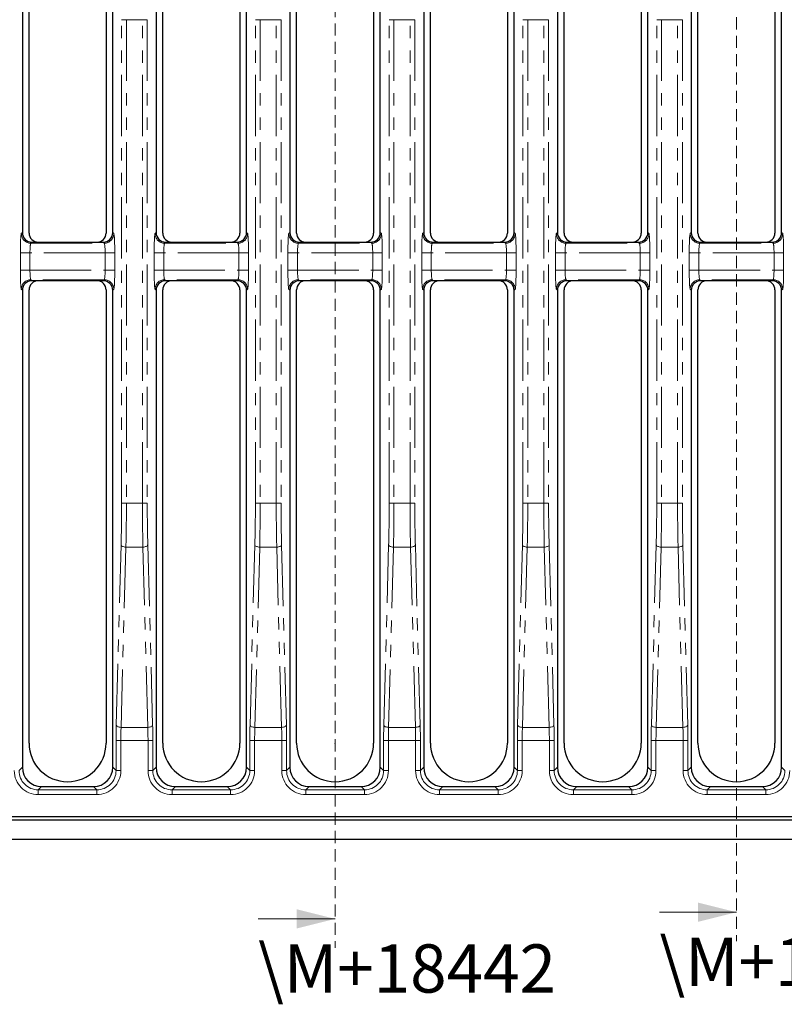
# Model space of a CAD drawing. Units: millimetres. Extents: x 0 to 1387, y -6 to 420.
# Drawn here: x 199 to 278, y 242 to 344 of the extents above; entities that cross this region are included whole.
import ezdxf

# ---------------------------------------------------------------- set-up
doc = ezdxf.new("R2010")
doc.units = ezdxf.units.MM
doc.header["$PDSIZE"] = -1
doc.linetypes.add('HIDDEN', pattern=[1.905, 1.27, -0.635])
doc.linetypes.add('PHANTOM', pattern=[12.7, 6.35, -1.27, 1.27, -1.27, 1.27, -1.27])
doc.layers.add('FORMAT', color=7, linetype='Continuous')
doc.styles.add('SLDTEXTSTYLE0', font='TXT', dxfattribs={"width": 0.75, "bigfont": 'bigfont'})
doc.styles.add('SLDTEXTSTYLE1', font='TXT', dxfattribs={"width": 0.75})
doc.dimstyles.new('SLDDIMSTYLE12', dxfattribs={"dimtxt": 3.5, "dimasz": 4, "dimexe": 0, "dimexo": 0.0625, "dimgap": 0.875, "dimtad": 2, "dimdec": 1, "dimlfac": 2, "dimrnd": 1e-09, "dimzin": 12, "dimdsep": 46, "dimtxsty": 'SLDTEXTSTYLE1', "dimsah": 1, "dimcen": 0.09, "dimadec": 0, "dimazin": 3, "dimtol": 1, "dimtp": 1, "dimtm": 1, "dimtfac": 1, "dimtdec": 0, "dimtofl": 0, "dimtmove": 0, "dimatfit": 3, "dimfxl": 0, "dimfrac": 2, "dimtolj": 1, "dimtzin": 12, "dimarcsym": 0})
doc.dimstyles.new('SLDDIMSTYLE13', dxfattribs={"dimtxt": 3.5, "dimasz": 4, "dimexe": 0, "dimexo": 0.0625, "dimgap": 0.875, "dimtad": 2, "dimdec": 6, "dimlfac": 2, "dimrnd": 1e-09, "dimzin": 12, "dimdsep": 46, "dimtxsty": 'SLDTEXTSTYLE1', "dimsah": 1, "dimcen": 0.09, "dimadec": 0, "dimazin": 3, "dimtol": 1, "dimtp": 0.5, "dimtm": 1.5, "dimtfac": 1, "dimtdec": 1, "dimtofl": 0, "dimtmove": 0, "dimatfit": 3, "dimfxl": 0, "dimfrac": 2, "dimtolj": 1, "dimarcsym": 0})

# ---------------------------------------------------------------- blocks, each defined once
blk = doc.blocks.new('_D_26')
at = {"layer": 'FORMAT'}
for p, q in [((106.31, 268.51), (106.31, 389.1)), ((272.93, 385.99), (272.93, 389.1)), ((106.31, 388.1), (272.93, 388.1))]:
    blk.add_line(p, q, dxfattribs=at)
for points in [[(106.31, 388.1), (110.31, 387.1), (110.31, 389.1)], [(272.93, 388.1), (268.93, 389.1), (268.93, 387.1)]]:
    blk.add_solid(points, dxfattribs=at)
at = {"layer": 'FORMAT', "char_height": 3.5, "attachment_point": 1, "style": 'SLDTEXTSTYLE1'}
for s, insert in [('333,2', (189.82, 392.61)), ('±1', (202.75, 392.61))]:
    blk.add_mtext(s, dxfattribs=dict(at, insert=insert))
blk = doc.blocks.new('_D_30')
at = {"layer": 'FORMAT'}
for p, q in [((269.41, 373.74), (51.15, 373.74)), ((52.15, 373.74), (52.15, 263.74)), ((101.54, 263.74), (51.15, 263.74))]:
    blk.add_line(p, q, dxfattribs=at)
for points in [[(52.15, 373.74), (51.15, 369.74), (53.15, 369.74)], [(52.15, 263.74), (53.15, 267.74), (51.15, 267.74)]]:
    blk.add_solid(points, dxfattribs=at)
at = {"layer": 'FORMAT', "attachment_point": 1, "rotation": 90, "style": 'SLDTEXTSTYLE1'}
for s, insert, char_height in [('0,5', (45.73, 318.79), 2.1), ('1,5', (49.06, 318.79), 2.1), ('+', (45.73, 317.1), 2.1), ('-', (49.06, 317.48), 2.1), ('220', (47.64, 308.56), 3.5)]:
    blk.add_mtext(s, dxfattribs=dict(at, insert=insert, char_height=char_height))

msp = doc.modelspace()

# ---------------------------------------------------------------- linework, layer by layer
at = {"color": 7, "linetype": 'HIDDEN', "lineweight": 0}
for p, q in [((231.27975626, 385.35824612), (231.27975626, 247.50243972)), ((272.93475626, 385.98567943), (272.93475626, 248.19672813))]:
    msp.add_line(p, q, dxfattribs=at)
at = {"color": 7, "linetype": 'Continuous', "lineweight": 30}
for p, q in [((198.81725652, 371.24198404), (198.81725652, 321.73787345)), ((208.20225558, 321.73787345), (208.20225558, 371.24198404)), ((212.70225538, 371.24198404), (212.70225538, 321.73787345)), ((222.0872563, 321.73787345), (222.0872563, 371.24198404)), ((226.58725797, 371.24198404), (226.58725797, 321.73787345)), ((235.97225515, 321.73787345), (235.97225515, 371.24198404)), ((240.47225682, 371.24198404), (240.47225682, 321.73787345)), ((249.85725774, 321.73787345), (249.85725774, 371.24198404)), ((254.35725568, 371.24198404), (254.35725568, 321.73787345)), ((263.74225287, 321.73787345), (263.74225287, 371.24198404)), ((199.50975633, 321.68924398), (199.50975633, 368.73924461)), ((207.50975577, 368.73924461), (207.50975577, 321.68924398)), ((213.39475705, 321.68924398), (213.39475705, 368.73924461)), ((221.39475463, 368.73924461), (221.39475463, 321.68924398)), ((227.2797559, 321.68924398), (227.2797559, 368.73924461)), ((235.27975722, 368.73924461), (235.27975722, 321.68924398)), ((241.16475476, 321.68924398), (241.16475476, 368.73924461)), ((249.16475607, 368.73924461), (249.16475607, 321.68924398)), ((255.04975735, 321.68924398), (255.04975735, 368.73924461)), ((263.04975866, 368.73924461), (263.04975866, 321.68924398)), ((268.24225454, 363.24198646), (268.24225454, 321.73787345)), ((277.62725918, 321.73787345), (277.62725918, 363.24198646)), ((268.9347562, 321.68924398), (268.9347562, 361.23924431)), ((276.93475751, 361.23924431), (276.93475751, 321.68924398)), ((199.81588578, 320.73924396), (200.46106043, 320.73924396)), ((200.46106043, 320.73924396), (206.55845261, 320.73924396)), ((206.55845261, 320.73924396), (207.20362632, 320.73924396)), ((213.7008865, 320.73924396), (214.34606022, 320.73924396)), ((214.34606022, 320.73924396), (220.44345333, 320.73924396)), ((220.44345333, 320.73924396), (221.08862518, 320.73924396)), ((227.58588536, 320.73924396), (228.23106094, 320.73924396)), ((228.23106094, 320.73924396), (234.32845218, 320.73924396)), ((234.32845218, 320.73924396), (234.97362776, 320.73924396)), ((241.47088422, 320.73924396), (242.11605979, 320.73924396)), ((242.11605979, 320.73924396), (248.21345104, 320.73924396)), ((248.21345104, 320.73924396), (248.85862662, 320.73924396)), ((255.3558868, 320.73924396), (256.00106238, 320.73924396)), ((256.00106238, 320.73924396), (262.09845362, 320.73924396)), ((262.09845362, 320.73924396), (262.7436292, 320.73924396)), ((269.24088566, 320.73924396), (269.88606124, 320.73924396)), ((269.88606124, 320.73924396), (275.98345248, 320.73924396)), ((275.98345248, 320.73924396), (276.62862806, 320.73924396)), ((199.50975633, 268.73924312), (199.50975633, 315.78924376)), ((200.46106043, 316.73924377), (199.81588578, 316.73924377)), ((206.55845261, 316.73924377), (200.46106043, 316.73924377)), ((207.20362632, 316.73924377), (206.55845261, 316.73924377)), ((207.50975577, 315.78924376), (207.50975577, 268.73924312)), ((213.39475705, 268.73924312), (213.39475705, 315.78924376)), ((214.34606022, 316.73924377), (213.7008865, 316.73924377)), ((220.44345333, 316.73924377), (214.34606022, 316.73924377)), ((221.08862518, 316.73924377), (220.44345333, 316.73924377)), ((221.39475463, 315.78924376), (221.39475463, 268.73924312)), ((227.2797559, 268.73924312), (227.2797559, 315.78924376)), ((228.23106094, 316.73924377), (227.58588536, 316.73924377)), ((234.32845218, 316.73924377), (228.23106094, 316.73924377)), ((234.97362776, 316.73924377), (234.32845218, 316.73924377)), ((235.27975722, 315.78924376), (235.27975722, 268.73924312)), ((241.16475476, 268.73924312), (241.16475476, 315.78924376)), ((242.11605979, 316.73924377), (241.47088422, 316.73924377)), ((248.21345104, 316.73924377), (242.11605979, 316.73924377)), ((248.85862662, 316.73924377), (248.21345104, 316.73924377)), ((249.16475607, 315.78924376), (249.16475607, 268.73924312)), ((255.04975735, 268.73924312), (255.04975735, 315.78924376)), ((256.00106238, 316.73924377), (255.3558868, 316.73924377)), ((262.09845362, 316.73924377), (256.00106238, 316.73924377)), ((262.7436292, 316.73924377), (262.09845362, 316.73924377)), ((263.04975866, 315.78924376), (263.04975866, 268.73924312)), ((268.9347562, 268.73924312), (268.9347562, 315.78924376)), ((269.88606124, 316.73924377), (269.24088566, 316.73924377)), ((275.98345248, 316.73924377), (269.88606124, 316.73924377)), ((276.62862806, 316.73924377), (275.98345248, 316.73924377)), ((276.93475751, 315.78924376), (276.93475751, 268.73924312)), ((198.81725652, 315.74061428), (198.81725652, 266.23650369)), ((208.20225558, 266.23650369), (208.20225558, 315.74061428)), ((212.70225538, 315.74061428), (212.70225538, 266.23650369)), ((222.0872563, 266.23650369), (222.0872563, 315.74061428)), ((226.58725797, 315.74061428), (226.58725797, 266.23650369)), ((235.97225515, 266.23650369), (235.97225515, 315.74061428)), ((240.47225682, 315.74061428), (240.47225682, 266.23650369)), ((249.85725774, 266.23650369), (249.85725774, 315.74061428)), ((254.35725568, 315.74061428), (254.35725568, 266.23650369)), ((263.74225287, 266.23650369), (263.74225287, 315.74061428)), ((268.24225454, 315.74061428), (268.24225454, 266.23650369)), ((277.62725918, 266.23650369), (277.62725918, 315.74061428)), ((200.81451504, 264.23924518), (206.20499706, 264.23924518)), ((214.69951576, 264.23924518), (220.08999778, 264.23924518)), ((228.58451648, 264.23924518), (233.97499664, 264.23924518)), ((242.46951534, 264.23924518), (247.8599955, 264.23924518)), ((256.35451792, 264.23924518), (261.74499808, 264.23924518)), ((270.23951678, 264.23924518), (275.62999694, 264.23924518)), ((313.50789933, 261.10609722), (109.84028099, 261.10609722)), ((313.87475847, 260.73924554), (111.75204782, 260.73924554)), ((314.37475948, 258.73924521), (110.81475733, 258.73924521))]:
    msp.add_line(p, q, dxfattribs=at)
at = {"color": 8, "linetype": 'PHANTOM', "lineweight": 0}
for p, q in [((209.12076315, 293.64885305), (209.12076315, 343.82963468)), ((209.62007871, 343.82963468), (209.12076315, 343.82963468)), ((209.62007871, 343.82963468), (209.62007871, 293.64885305)), ((209.62007871, 343.82963468), (211.28443411, 343.82963468)), ((211.28443411, 293.64885305), (211.28443411, 343.82963468)), ((211.78374781, 343.82963468), (211.28443411, 343.82963468)), ((211.78374781, 343.82963468), (211.78374781, 293.64885305)), ((223.00576387, 293.64885305), (223.00576387, 343.82963468)), ((223.50507943, 343.82963468), (223.00576387, 343.82963468)), ((223.50507943, 343.82963468), (223.50507943, 293.64885305)), ((223.50507943, 343.82963468), (225.16943483, 343.82963468)), ((225.16943483, 293.64885305), (225.16943483, 343.82963468)), ((225.66875039, 343.82963468), (225.16943483, 343.82963468)), ((225.66875039, 343.82963468), (225.66875039, 293.64885305)), ((236.89076273, 293.64885305), (236.89076273, 343.82963468)), ((237.39007829, 343.82963468), (236.89076273, 343.82963468)), ((237.39007829, 343.82963468), (237.39007829, 293.64885305)), ((237.39007829, 343.82963468), (239.05443369, 343.82963468)), ((239.05443369, 293.64885305), (239.05443369, 343.82963468)), ((239.55374925, 343.82963468), (239.05443369, 343.82963468)), ((239.55374925, 343.82963468), (239.55374925, 293.64885305)), ((250.77576531, 293.64885305), (250.77576531, 343.82963468)), ((251.27507715, 343.82963468), (250.77576531, 343.82963468)), ((251.27507715, 343.82963468), (251.27507715, 293.64885305)), ((251.27507715, 343.82963468), (252.93943255, 343.82963468)), ((252.93943255, 293.64885305), (252.93943255, 343.82963468)), ((253.43874811, 343.82963468), (252.93943255, 343.82963468)), ((253.43874811, 343.82963468), (253.43874811, 293.64885305)), ((264.66076045, 293.64885305), (264.66076045, 343.82963468)), ((265.16007601, 343.82963468), (264.66076045, 343.82963468)), ((265.16007601, 343.82963468), (265.16007601, 293.64885305)), ((265.16007601, 343.82963468), (266.8244314, 343.82963468)), ((266.8244314, 293.64885305), (266.8244314, 343.82963468)), ((266.8244314, 343.82963468), (267.32374696, 343.82963468)), ((267.32374696, 343.82963468), (267.32374696, 293.64885305)), ((198.70969808, 321.63031501), (198.81725652, 321.73787345)), ((208.20225558, 321.73787345), (208.30981402, 321.63031501)), ((212.5946988, 321.63031501), (212.70225538, 321.73787345)), ((222.0872563, 321.73787345), (222.19481288, 321.63031501)), ((226.47969766, 321.63031501), (226.58725797, 321.73787345)), ((235.97225515, 321.73787345), (236.07981546, 321.63031501)), ((240.36469652, 321.63031501), (240.47225682, 321.73787345)), ((249.85725774, 321.73787345), (249.96481432, 321.63031501)), ((254.2496991, 321.63031501), (254.35725568, 321.73787345)), ((263.74225287, 321.73787345), (263.8498169, 321.63031501)), ((268.13469796, 321.63031501), (268.24225454, 321.73787345)), ((277.62725918, 321.73787345), (277.73481576, 321.63031501)), ((199.81588578, 320.73924396), (199.70832734, 320.63168552)), ((199.70832734, 320.63168552), (207.31118476, 320.63168552)), ((207.31118476, 320.63168552), (207.20362632, 320.73924396)), ((213.7008865, 320.73924396), (213.59332806, 320.63168552)), ((213.59332806, 320.63168552), (221.19618548, 320.63168552)), ((221.19618548, 320.63168552), (221.08862518, 320.73924396)), ((227.58588536, 320.73924396), (227.47832878, 320.63168552)), ((227.47832878, 320.63168552), (235.08118434, 320.63168552)), ((235.08118434, 320.63168552), (234.97362776, 320.73924396)), ((241.47088422, 320.73924396), (241.36332764, 320.63168552)), ((241.36332764, 320.63168552), (248.96618692, 320.63168552)), ((248.96618692, 320.63168552), (248.85862662, 320.73924396)), ((255.3558868, 320.73924396), (255.24833022, 320.63168552)), ((255.24833022, 320.63168552), (262.85118578, 320.63168552)), ((262.85118578, 320.63168552), (262.7436292, 320.73924396)), ((269.24088566, 320.73924396), (269.13332908, 320.63168552)), ((269.13332908, 320.63168552), (276.73618464, 320.63168552)), ((276.73618464, 320.63168552), (276.62862806, 320.73924396)), ((198.61036787, 317.84543176), (198.61036787, 319.63305597)), ((198.61036787, 319.63305597), (199.60899713, 319.63305597)), ((199.60899713, 319.63305597), (199.60899713, 317.84543176)), ((207.4105159, 319.63305597), (199.60899713, 319.63305597)), ((207.4105159, 317.84543176), (207.4105159, 319.63305597)), ((207.4105159, 319.63305597), (208.40914516, 319.63305597)), ((208.40914516, 319.63305597), (208.40914516, 317.84543176)), ((212.49536766, 317.84543176), (212.49536766, 319.63305597)), ((212.49536766, 319.63305597), (213.49399692, 319.63305597)), ((213.49399692, 319.63305597), (213.49399692, 317.84543176)), ((221.29551662, 319.63305597), (213.49399692, 319.63305597)), ((221.29551662, 317.84543176), (221.29551662, 319.63305597)), ((221.29551662, 319.63305597), (222.29414402, 319.63305597)), ((222.29414402, 319.63305597), (222.29414402, 317.84543176)), ((226.38036652, 317.84543176), (226.38036652, 319.63305597)), ((226.38036652, 319.63305597), (227.37899764, 319.63305597)), ((227.37899764, 319.63305597), (227.37899764, 317.84543176)), ((235.18051548, 319.63305597), (227.37899764, 319.63305597)), ((235.18051548, 317.84543176), (235.18051548, 319.63305597)), ((235.18051548, 319.63305597), (236.17914288, 319.63305597)), ((236.17914288, 319.63305597), (236.17914288, 317.84543176)), ((240.2653691, 317.84543176), (240.2653691, 319.63305597)), ((240.2653691, 319.63305597), (241.2639965, 319.63305597)), ((241.2639965, 319.63305597), (241.2639965, 317.84543176)), ((249.06551434, 319.63305597), (241.2639965, 319.63305597)), ((249.06551434, 317.84543176), (249.06551434, 319.63305597)), ((249.06551434, 319.63305597), (250.06414546, 319.63305597)), ((250.06414546, 319.63305597), (250.06414546, 317.84543176)), ((254.15036796, 317.84543176), (254.15036796, 319.63305597)), ((254.15036796, 319.63305597), (255.14899908, 319.63305597)), ((255.14899908, 319.63305597), (255.14899908, 317.84543176)), ((262.95051692, 319.63305597), (255.14899908, 319.63305597)), ((262.95051692, 317.84543176), (262.95051692, 319.63305597)), ((262.95051692, 319.63305597), (263.94914804, 319.63305597)), ((263.94914804, 319.63305597), (263.94914804, 317.84543176)), ((268.03536682, 317.84543176), (268.03536682, 319.63305597)), ((268.03536682, 319.63305597), (269.03399794, 319.63305597)), ((269.03399794, 319.63305597), (269.03399794, 317.84543176)), ((276.83551578, 319.63305597), (269.03399794, 319.63305597)), ((276.83551578, 317.84543176), (276.83551578, 319.63305597)), ((276.83551578, 319.63305597), (277.8341469, 319.63305597)), ((277.8341469, 319.63305597), (277.8341469, 317.84543176)), ((198.61036787, 317.84543176), (199.60899713, 317.84543176)), ((199.60899713, 317.84543176), (207.4105159, 317.84543176)), ((207.4105159, 317.84543176), (208.40914516, 317.84543176)), ((212.49536766, 317.84543176), (213.49399692, 317.84543176)), ((213.49399692, 317.84543176), (221.29551662, 317.84543176)), ((221.29551662, 317.84543176), (222.29414402, 317.84543176)), ((226.38036652, 317.84543176), (227.37899764, 317.84543176)), ((227.37899764, 317.84543176), (235.18051548, 317.84543176)), ((235.18051548, 317.84543176), (236.17914288, 317.84543176)), ((240.2653691, 317.84543176), (241.2639965, 317.84543176)), ((241.2639965, 317.84543176), (249.06551434, 317.84543176)), ((249.06551434, 317.84543176), (250.06414546, 317.84543176)), ((254.15036796, 317.84543176), (255.14899908, 317.84543176)), ((255.14899908, 317.84543176), (262.95051692, 317.84543176)), ((262.95051692, 317.84543176), (263.94914804, 317.84543176)), ((268.03536682, 317.84543176), (269.03399794, 317.84543176)), ((269.03399794, 317.84543176), (276.83551578, 317.84543176)), ((276.83551578, 317.84543176), (277.8341469, 317.84543176)), ((207.31118476, 316.84680222), (199.70832734, 316.84680222)), ((199.70832734, 316.84680222), (199.81588578, 316.73924377)), ((207.20362632, 316.73924377), (207.31118476, 316.84680222)), ((221.19618548, 316.84680222), (213.59332806, 316.84680222)), ((213.59332806, 316.84680222), (213.7008865, 316.73924377)), ((221.08862518, 316.73924377), (221.19618548, 316.84680222)), ((235.08118434, 316.84680222), (227.47832878, 316.84680222)), ((227.47832878, 316.84680222), (227.58588536, 316.73924377)), ((234.97362776, 316.73924377), (235.08118434, 316.84680222)), ((248.96618692, 316.84680222), (241.36332764, 316.84680222)), ((241.36332764, 316.84680222), (241.47088422, 316.73924377)), ((248.85862662, 316.73924377), (248.96618692, 316.84680222)), ((262.85118578, 316.84680222), (255.24833022, 316.84680222)), ((255.24833022, 316.84680222), (255.3558868, 316.73924377)), ((262.7436292, 316.73924377), (262.85118578, 316.84680222)), ((276.73618464, 316.84680222), (269.13332908, 316.84680222)), ((269.13332908, 316.84680222), (269.24088566, 316.73924377)), ((276.62862806, 316.73924377), (276.73618464, 316.84680222)), ((198.81725652, 315.74061428), (198.70969808, 315.84817273)), ((208.30981402, 315.84817273), (208.20225558, 315.74061428)), ((212.70225538, 315.74061428), (212.5946988, 315.84817273)), ((222.19481288, 315.84817273), (222.0872563, 315.74061428)), ((226.58725797, 315.74061428), (226.47969766, 315.84817273)), ((236.07981546, 315.84817273), (235.97225515, 315.74061428)), ((240.47225682, 315.74061428), (240.36469652, 315.84817273)), ((249.96481432, 315.84817273), (249.85725774, 315.74061428)), ((254.35725568, 315.74061428), (254.2496991, 315.84817273)), ((263.8498169, 315.84817273), (263.74225287, 315.74061428)), ((268.24225454, 315.74061428), (268.13469796, 315.84817273)), ((277.73481576, 315.84817273), (277.62725918, 315.74061428)), ((209.62007871, 293.64885305), (209.12076315, 293.64885305)), ((209.62007871, 293.64885305), (211.28443411, 293.64885305)), ((211.78374781, 293.64885305), (211.28443411, 293.64885305)), ((223.50507943, 293.64885305), (223.00576387, 293.64885305)), ((223.50507943, 293.64885305), (225.16943483, 293.64885305)), ((225.66875039, 293.64885305), (225.16943483, 293.64885305)), ((237.39007829, 293.64885305), (236.89076273, 293.64885305)), ((237.39007829, 293.64885305), (239.05443369, 293.64885305)), ((239.55374925, 293.64885305), (239.05443369, 293.64885305)), ((251.27507715, 293.64885305), (250.77576531, 293.64885305)), ((251.27507715, 293.64885305), (252.93943255, 293.64885305)), ((253.43874811, 293.64885305), (252.93943255, 293.64885305)), ((265.16007601, 293.64885305), (264.66076045, 293.64885305)), ((265.16007601, 293.64885305), (266.8244314, 293.64885305)), ((266.8244314, 293.64885305), (267.32374696, 293.64885305)), ((208.56440967, 270.61052722), (209.06612059, 289.32183151)), ((211.83839036, 289.32183151), (212.34010315, 270.61052722)), ((222.44941039, 270.61052722), (222.95112131, 289.32183151)), ((225.72339295, 289.32183151), (226.22510387, 270.61052722)), ((236.33440925, 270.61052722), (236.83612017, 289.32183151)), ((239.60839181, 289.32183151), (240.11010273, 270.61052722)), ((250.21940811, 270.61052722), (250.72112276, 289.32183151)), ((253.49339066, 289.32183151), (253.99510531, 270.61052722)), ((264.10441069, 270.61052722), (264.60611789, 289.32183151)), ((267.37838952, 289.32183151), (267.88010417, 270.61052722)), ((209.56543615, 289.0940952), (209.06372523, 270.38278905)), ((209.56543615, 289.0940952), (211.33907667, 289.0940952)), ((211.84078759, 270.38278905), (211.33907667, 289.0940952)), ((223.45043687, 289.0940952), (222.94872595, 270.38278905)), ((223.45043687, 289.0940952), (225.22407739, 289.0940952)), ((225.72578831, 270.38278905), (225.22407739, 289.0940952)), ((237.33543573, 289.0940952), (236.83372481, 270.38278905)), ((237.33543573, 289.0940952), (239.10907625, 289.0940952)), ((239.61078717, 270.38278905), (239.10907625, 289.0940952)), ((251.22043459, 289.0940952), (250.71872367, 270.38278905)), ((251.22043459, 289.0940952), (252.9940751, 289.0940952)), ((253.49578975, 270.38278905), (252.9940751, 289.0940952)), ((265.10543345, 289.0940952), (264.60372625, 270.38278905)), ((265.10543345, 289.0940952), (266.87907396, 289.0940952)), ((267.38078861, 270.38278905), (266.87907396, 289.0940952)), ((209.06372523, 270.38278905), (211.84078759, 270.38278905)), ((222.94872595, 270.38278905), (225.72578831, 270.38278905)), ((236.83372481, 270.38278905), (239.61078717, 270.38278905)), ((250.71872367, 270.38278905), (253.49578975, 270.38278905)), ((264.60372625, 270.38278905), (267.38078861, 270.38278905)), ((208.5442782, 265.89448107), (208.5442782, 269.01636002)), ((209.04359376, 269.01636002), (208.5442782, 269.01636002)), ((209.04359376, 269.01636002), (211.86091906, 269.01636002)), ((209.04359376, 269.01636002), (209.04359376, 265.89448107)), ((212.36023462, 269.01636002), (211.86091906, 269.01636002)), ((211.86091906, 265.89448107), (211.86091906, 269.01636002)), ((212.36023462, 269.01636002), (212.36023462, 265.89448107)), ((222.42927892, 265.89448107), (222.42927892, 269.01636002)), ((222.92859448, 269.01636002), (222.42927892, 269.01636002)), ((222.92859448, 269.01636002), (225.74591978, 269.01636002)), ((222.92859448, 269.01636002), (222.92859448, 265.89448107)), ((226.24523534, 269.01636002), (225.74591978, 269.01636002)), ((225.74591978, 265.89448107), (225.74591978, 269.01636002)), ((226.24523534, 269.01636002), (226.24523534, 265.89448107)), ((236.31427778, 265.89448107), (236.31427778, 269.01636002)), ((236.81359334, 269.01636002), (236.31427778, 269.01636002)), ((236.81359334, 269.01636002), (239.63091864, 269.01636002)), ((236.81359334, 269.01636002), (236.81359334, 265.89448107)), ((240.1302342, 269.01636002), (239.63091864, 269.01636002)), ((239.63091864, 265.89448107), (239.63091864, 269.01636002)), ((240.1302342, 269.01636002), (240.1302342, 265.89448107)), ((250.19927664, 265.89448107), (250.19927664, 269.01636002)), ((250.6985922, 269.01636002), (250.19927664, 269.01636002)), ((250.6985922, 269.01636002), (253.51592122, 269.01636002)), ((250.6985922, 269.01636002), (250.6985922, 265.89448107)), ((254.01523678, 269.01636002), (253.51592122, 269.01636002)), ((253.51592122, 265.89448107), (253.51592122, 269.01636002)), ((254.01523678, 269.01636002), (254.01523678, 265.89448107)), ((264.08427922, 265.89448107), (264.08427922, 269.01636002)), ((264.58359478, 269.01636002), (264.08427922, 269.01636002)), ((264.58359478, 269.01636002), (267.40092008, 269.01636002)), ((264.58359478, 269.01636002), (264.58359478, 265.89448107)), ((267.40092008, 269.01636002), (267.90023564, 269.01636002)), ((267.40092008, 265.89448107), (267.40092008, 269.01636002)), ((267.90023564, 269.01636002), (267.90023564, 265.89448107)), ((198.4752339, 265.89448107), (198.81725652, 266.23650369)), ((208.20225558, 266.23650369), (208.5442782, 265.89448107)), ((209.04359376, 265.89448107), (208.5442782, 265.89448107)), ((212.36023462, 265.89448107), (211.86091906, 265.89448107)), ((212.36023462, 265.89448107), (212.70225538, 266.23650369)), ((222.0872563, 266.23650369), (222.42927892, 265.89448107)), ((222.92859448, 265.89448107), (222.42927892, 265.89448107)), ((226.24523534, 265.89448107), (225.74591978, 265.89448107)), ((226.24523534, 265.89448107), (226.58725797, 266.23650369)), ((235.97225515, 266.23650369), (236.31427778, 265.89448107)), ((236.81359334, 265.89448107), (236.31427778, 265.89448107)), ((240.1302342, 265.89448107), (239.63091864, 265.89448107)), ((240.1302342, 265.89448107), (240.47225682, 266.23650369)), ((249.85725774, 266.23650369), (250.19927664, 265.89448107)), ((250.6985922, 265.89448107), (250.19927664, 265.89448107)), ((254.01523678, 265.89448107), (253.51592122, 265.89448107)), ((254.01523678, 265.89448107), (254.35725568, 266.23650369)), ((263.74225287, 266.23650369), (264.08427922, 265.89448107)), ((264.58359478, 265.89448107), (264.08427922, 265.89448107)), ((267.40092008, 265.89448107), (267.90023564, 265.89448107)), ((267.90023564, 265.89448107), (268.24225454, 266.23650369)), ((277.62725918, 266.23650369), (277.96927808, 265.89448107)), ((200.81451504, 264.23924518), (200.47249334, 263.89722255)), ((200.47249334, 263.39790699), (200.47249334, 263.89722255)), ((200.47249334, 263.89722255), (206.54701969, 263.89722255)), ((206.54701969, 263.89722255), (206.20499706, 264.23924518)), ((206.54701969, 263.39790699), (206.54701969, 263.89722255)), ((214.69951576, 264.23924518), (214.35749313, 263.89722255)), ((214.35749313, 263.39790699), (214.35749313, 263.89722255)), ((214.35749313, 263.89722255), (220.43201855, 263.89722255)), ((220.43201855, 263.89722255), (220.08999778, 264.23924518)), ((220.43201855, 263.39790699), (220.43201855, 263.89722255)), ((228.58451648, 264.23924518), (228.24249385, 263.89722255)), ((228.24249385, 263.39790699), (228.24249385, 263.89722255)), ((228.24249385, 263.89722255), (234.31701927, 263.89722255)), ((234.31701927, 263.89722255), (233.97499664, 264.23924518)), ((234.31701927, 263.39790699), (234.31701927, 263.89722255)), ((242.46951534, 264.23924518), (242.12749271, 263.89722255)), ((242.12749271, 263.39790699), (242.12749271, 263.89722255)), ((242.12749271, 263.89722255), (248.20201813, 263.89722255)), ((248.20201813, 263.89722255), (247.8599955, 264.23924518)), ((248.20201813, 263.39790699), (248.20201813, 263.89722255)), ((256.35451792, 264.23924518), (256.01249157, 263.89722255)), ((256.01249157, 263.39790699), (256.01249157, 263.89722255)), ((256.01249157, 263.89722255), (262.08701698, 263.89722255)), ((262.08701698, 263.89722255), (261.74499808, 264.23924518)), ((262.08701698, 263.39790699), (262.08701698, 263.89722255)), ((270.23951678, 264.23924518), (269.89749043, 263.89722255)), ((269.89749043, 263.39790699), (269.89749043, 263.89722255)), ((269.89749043, 263.89722255), (275.97201584, 263.89722255)), ((275.97201584, 263.89722255), (275.62999694, 264.23924518)), ((275.97201584, 263.39790699), (275.97201584, 263.89722255)), ((206.54701969, 263.39790699), (200.47249334, 263.39790699)), ((220.43201855, 263.39790699), (214.35749313, 263.39790699)), ((234.31701927, 263.39790699), (228.24249385, 263.39790699)), ((248.20201813, 263.39790699), (242.12749271, 263.39790699)), ((262.08701698, 263.39790699), (256.01249157, 263.39790699)), ((275.97201584, 263.39790699), (269.89749043, 263.39790699))]:
    msp.add_line(p, q, dxfattribs=at)
at = {"color": 7, "linetype": 'Continuous', "lineweight": 0}
for p, q in [((223.27975626, 250.50243972), (231.27975626, 250.50243972)), ((264.93475626, 251.19672813), (272.93475626, 251.19672813))]:
    msp.add_line(p, q, dxfattribs=at)
at = {"color": 8, "linetype": 'PHANTOM', "lineweight": 0, "flags": 128}
for points in [[(209.56543615, 289.0940952), (209.47077653, 289.10022703), (209.3795423, 289.11437941), (209.29503596, 289.13603825), (209.22031595, 289.1644231), (209.15808497, 289.19850205), (209.11059497, 289.23704577), (209.07956703, 289.27865726), (209.06612059, 289.32183151)], [(211.83839036, 289.32183151), (211.82494579, 289.27865726), (211.79391785, 289.23704577), (211.74642785, 289.19850205), (211.68419687, 289.1644231), (211.60947686, 289.13603825), (211.52497052, 289.11437941), (211.43373629, 289.10022703), (211.33907667, 289.0940952)], [(223.45043687, 289.0940952), (223.35577725, 289.10022703), (223.26454116, 289.11437941), (223.18003668, 289.13603825), (223.1053148, 289.1644231), (223.04308383, 289.19850205), (222.99559383, 289.23704577), (222.96456589, 289.27865726), (222.95112131, 289.32183151)], [(225.72339295, 289.32183151), (225.70994465, 289.27865726), (225.67891671, 289.23704577), (225.63142671, 289.19850205), (225.56919573, 289.1644231), (225.49447758, 289.13603825), (225.40996937, 289.11437941), (225.31873701, 289.10022703), (225.22407739, 289.0940952)], [(237.33543573, 289.0940952), (237.24077611, 289.10022703), (237.14954375, 289.11437941), (237.06503554, 289.13603825), (236.99031739, 289.1644231), (236.92808269, 289.19850205), (236.88059641, 289.23704577), (236.84956474, 289.27865726), (236.83612017, 289.32183151)], [(239.60839181, 289.32183151), (239.59494723, 289.27865726), (239.56391556, 289.23704577), (239.51642929, 289.19850205), (239.45419831, 289.1644231), (239.37947644, 289.13603825), (239.29496823, 289.11437941), (239.20373587, 289.10022703), (239.10907625, 289.0940952)], [(251.22043459, 289.0940952), (251.12577496, 289.10022703), (251.0345426, 289.11437941), (250.95003812, 289.13603825), (250.87531625, 289.1644231), (250.81308527, 289.19850205), (250.76559527, 289.23704577), (250.73456733, 289.27865726), (250.72112276, 289.32183151)], [(253.49339066, 289.32183151), (253.47994237, 289.27865726), (253.44891815, 289.23704577), (253.40142815, 289.19850205), (253.33919345, 289.1644231), (253.26447903, 289.13603825), (253.17996709, 289.11437941), (253.08873473, 289.10022703), (252.9940751, 289.0940952)], [(265.10543345, 289.0940952), (265.01077382, 289.10022703), (264.91954146, 289.11437941), (264.83503698, 289.13603825), (264.7603151, 289.1644231), (264.69808785, 289.19850205), (264.65059785, 289.23704577), (264.61956619, 289.27865726), (264.60611789, 289.32183151)], [(266.87907396, 289.0940952), (266.97373359, 289.10022703), (267.0649734, 289.11437941), (267.14947788, 289.13603825), (267.22419976, 289.1644231), (267.286427, 289.19850205), (267.33391701, 289.23704577), (267.36494867, 289.27865726), (267.37838952, 289.32183151)], [(209.06372523, 270.38278905), (208.96906561, 270.38892088), (208.87783138, 270.40307325), (208.79332504, 270.42473209), (208.71860316, 270.45311508), (208.65637219, 270.48719776), (208.60888405, 270.52573961), (208.57785424, 270.56735111), (208.56440967, 270.61052722)], [(212.34010315, 270.61052722), (212.32665671, 270.56735111), (212.29562877, 270.52573961), (212.24813877, 270.48719776), (212.18590779, 270.45311508), (212.11118778, 270.42473209), (212.02668144, 270.40307325), (211.93544721, 270.38892088), (211.84078759, 270.38278905)], [(222.94872595, 270.38278905), (222.85406633, 270.38892088), (222.76283024, 270.40307325), (222.67832576, 270.42473209), (222.60360388, 270.45311508), (222.54137291, 270.48719776), (222.49388291, 270.52573961), (222.46285497, 270.56735111), (222.44941039, 270.61052722)], [(226.22510387, 270.61052722), (226.2116593, 270.56735111), (226.18062763, 270.52573961), (226.13314135, 270.48719776), (226.07090665, 270.45311508), (225.99618851, 270.42473209), (225.91168029, 270.40307325), (225.82044794, 270.38892088), (225.72578831, 270.38278905)], [(236.83372481, 270.38278905), (236.73906518, 270.38892088), (236.64783282, 270.40307325), (236.56332461, 270.42473209), (236.48860274, 270.45311508), (236.42637177, 270.48719776), (236.37888549, 270.52573961), (236.34785382, 270.56735111), (236.33440925, 270.61052722)], [(240.11010273, 270.61052722), (240.09665815, 270.56735111), (240.06563021, 270.52573961), (240.01814021, 270.48719776), (239.95590924, 270.45311508), (239.88118736, 270.42473209), (239.79668288, 270.40307325), (239.70544679, 270.38892088), (239.61078717, 270.38278905)], [(250.71872367, 270.38278905), (250.62406404, 270.38892088), (250.53283168, 270.40307325), (250.44832347, 270.42473209), (250.37360532, 270.45311508), (250.31137435, 270.48719776), (250.26388435, 270.52573961), (250.23285641, 270.56735111), (250.21940811, 270.61052722)], [(253.99510531, 270.61052722), (253.98165701, 270.56735111), (253.95062534, 270.52573961), (253.90314279, 270.48719776), (253.84090809, 270.45311508), (253.76618622, 270.42473209), (253.68168174, 270.40307325), (253.59044938, 270.38892088), (253.49578975, 270.38278905)], [(264.60372625, 270.38278905), (264.50906663, 270.38892088), (264.41783427, 270.40307325), (264.33332233, 270.42473209), (264.25860046, 270.45311508), (264.19637321, 270.48719776), (264.14888321, 270.52573961), (264.11785154, 270.56735111), (264.10441069, 270.61052722)], [(267.38078861, 270.38278905), (267.47544823, 270.38892088), (267.56668059, 270.40307325), (267.65118508, 270.42473209), (267.72590695, 270.45311508), (267.78814165, 270.48719776), (267.83563165, 270.52573961), (267.86665587, 270.56735111), (267.88010417, 270.61052722)]]:
    msp.add_lwpolyline(points, dxfattribs=at)
at = {"color": 8, "linetype": 'PHANTOM', "lineweight": 0}
for centre, radius, start, end in [((199.71153772, 321.63352516), 1.00184478, 180.1835896729, 269.8163969685), ((207.30797625, 321.63352329), 1.00184291, 270.183496518, 359.8165168405), ((213.59653657, 321.63352329), 1.00184291, 180.1834831595, 269.816503482), ((221.19297776, 321.63352063), 1.00184024, 270.183451604, 359.8166686228), ((227.48153809, 321.63352595), 1.00184557, 180.1836349422, 269.8164585674), ((235.07797503, 321.63352595), 1.00184557, 270.1835414326, 359.8163650578), ((241.36653908, 321.63352809), 1.00184772, 180.1837567556, 269.816336754), ((248.96297387, 321.63352596), 1.0018456, 270.1837558444, 359.8163643824), ((255.25153953, 321.63352595), 1.00184557, 180.1836349422, 269.8164585674), ((262.84797647, 321.63352595), 1.00184557, 270.1835414326, 359.8163650578), ((269.13653839, 321.63352595), 1.00184557, 180.1836349422, 269.8164585674), ((276.73297533, 321.63352595), 1.00184557, 270.1835414326, 359.8163650578), ((199.71153772, 315.84496258), 1.00184478, 90.1836030315, 179.8164103271), ((207.30797625, 315.84496445), 1.00184291, 0.1834831595, 89.816503482), ((213.59653657, 315.84496445), 1.00184291, 90.183496518, 179.8165168405), ((221.19297776, 315.84496711), 1.00184024, 0.1833313772, 89.816548396), ((227.48153809, 315.84496178), 1.00184557, 90.1835414326, 179.8163650578), ((235.07797503, 315.84496178), 1.00184557, 0.1836349422, 89.8164585674), ((241.36653908, 315.84495965), 1.00184772, 90.183663246, 179.8162432444), ((248.96297387, 315.84496177), 1.0018456, 0.1836356176, 89.8162441556), ((255.25153953, 315.84496178), 1.00184557, 90.1835414326, 179.8163650578), ((262.84797647, 315.84496178), 1.00184557, 0.1836349422, 89.8164585674), ((269.13653839, 315.84496178), 1.00184557, 90.1835414326, 179.8163650578), ((276.73297533, 315.84496178), 1.00184557, 0.1836349422, 89.8164585674)]:
    msp.add_arc(centre, radius, start, end, dxfattribs=at)
at = {"color": 7, "linetype": 'Continuous', "lineweight": 30}
for centre in [(203.50975626, 268.73924387), (217.39475626, 268.73924387), (231.27975626, 268.73924387), (245.16475626, 268.73924387), (259.04975626, 268.73924387), (272.93475626, 268.73924387)]:
    msp.add_arc(centre, 4, 180, 0, dxfattribs=at)
at = {"color": 8, "linetype": 'PHANTOM', "lineweight": 0}
for centre, major_axis, ratio, start_param, end_param in [((198.71518351, 319.63305596), (0, 2), 0.0524077793, 0.0523598776, 1.5707963268), ((208.30432901, 319.63305596), (0, 2), 0.0524077793, 4.7123889804, 6.2308254296), ((212.60018351, 319.63305596), (0, 2), 0.0524077793, 0.0523598776, 1.5707963268), ((222.18932901, 319.63305596), (0, 2), 0.0524077793, 4.7123889804, 6.2308254296), ((226.48518351, 319.63305596), (0, 2), 0.0524077793, 0.0523598776, 1.5707963268), ((236.07432901, 319.63305596), (0, 2), 0.0524077793, 4.7123889804, 6.2308254296), ((240.37018351, 319.63305596), (0, 2), 0.0524077793, 0.0523598776, 1.5707963268), ((249.95932901, 319.63305596), (0, 2), 0.0524077793, 4.7123889804, 6.2308254296), ((254.25518351, 319.63305596), (0, 2), 0.0524077793, 0.0523598776, 1.5707963268), ((263.84432901, 319.63305596), (0, 2), 0.0524077793, 4.7123889804, 6.2308254296), ((268.14018351, 319.63305596), (0, 2), 0.0524077793, 0.0523598776, 1.5707963268), ((277.72932901, 319.63305596), (0, 2), 0.0524077793, 4.7123889804, 6.2308254296), ((199.71381305, 319.63305596), (0, 1), 0.1048155586, 0.0523598776, 1.5707963268), ((207.30569947, 319.63305596), (0, 1), 0.1048155586, 4.7123889804, 6.2308254296), ((213.59881305, 319.63305596), (0, 1), 0.1048155586, 0.0523598776, 1.5707963268), ((221.19069947, 319.63305596), (0, 1), 0.1048155586, 4.7123889804, 6.2308254296), ((227.48381305, 319.63305596), (0, 1), 0.1048155586, 0.0523598776, 1.5707963268), ((235.07569947, 319.63305596), (0, 1), 0.1048155586, 4.7123889804, 6.2308254296), ((241.36881305, 319.63305596), (0, 1), 0.1048155586, 0.0523598776, 1.5707963268), ((248.96069947, 319.63305596), (0, 1), 0.1048155586, 4.7123889804, 6.2308254296), ((255.25381305, 319.63305596), (0, 1), 0.1048155586, 0.0523598776, 1.5707963268), ((262.84569947, 319.63305596), (0, 1), 0.1048155586, 4.7123889804, 6.2308254296), ((269.13881305, 319.63305596), (0, 1), 0.1048155586, 0.0523598776, 1.5707963268), ((276.73069947, 319.63305596), (0, 1), 0.1048155586, 4.7123889804, 6.2308254296), ((198.71518351, 317.84543177), (0, 2), 0.0524077793, 1.5707963268, 3.089232776), ((199.71381305, 317.84543177), (0, 1), 0.1048155586, 1.5707963268, 3.089232776), ((207.30569947, 317.84543177), (0, 1), 0.1048155586, 3.1939525311, 4.7123889804), ((208.30432901, 317.84543177), (0, 2), 0.0524077793, 3.1939525311, 4.7123889804), ((212.60018351, 317.84543177), (0, 2), 0.0524077793, 1.5707963268, 3.089232776), ((213.59881305, 317.84543177), (0, 1), 0.1048155586, 1.5707963268, 3.089232776), ((221.19069947, 317.84543177), (0, 1), 0.1048155586, 3.1939525311, 4.7123889804), ((222.18932901, 317.84543177), (0, 2), 0.0524077793, 3.1939525311, 4.7123889804), ((226.48518351, 317.84543177), (0, 2), 0.0524077793, 1.5707963268, 3.089232776), ((227.48381305, 317.84543177), (0, 1), 0.1048155586, 1.5707963268, 3.089232776), ((235.07569947, 317.84543177), (0, 1), 0.1048155586, 3.1939525311, 4.7123889804), ((236.07432901, 317.84543177), (0, 2), 0.0524077793, 3.1939525311, 4.7123889804), ((240.37018351, 317.84543177), (0, 2), 0.0524077793, 1.5707963268, 3.089232776), ((241.36881305, 317.84543177), (0, 1), 0.1048155586, 1.5707963268, 3.089232776), ((248.96069947, 317.84543177), (0, 1), 0.1048155586, 3.1939525311, 4.7123889804), ((249.95932901, 317.84543177), (0, 2), 0.0524077793, 3.1939525311, 4.7123889804), ((254.25518351, 317.84543177), (0, 2), 0.0524077793, 1.5707963268, 3.089232776), ((255.25381305, 317.84543177), (0, 1), 0.1048155586, 1.5707963268, 3.089232776), ((262.84569947, 317.84543177), (0, 1), 0.1048155586, 3.1939525311, 4.7123889804), ((263.84432901, 317.84543177), (0, 2), 0.0524077793, 3.1939525311, 4.7123889804), ((268.14018351, 317.84543177), (0, 2), 0.0524077793, 1.5707963268, 3.089232776), ((269.13881305, 317.84543177), (0, 1), 0.1048155586, 1.5707963268, 3.089232776), ((276.73069947, 317.84543177), (0, 1), 0.1048155586, 3.1939525311, 4.7123889804), ((277.72932901, 317.84543177), (0, 2), 0.0524077793, 3.1939525312, 4.7123889804), ((208.6228899, 293.64885237), (0, 9.5), 0.0524077793, 4.2394823767, 4.7123889804), ((209.12220467, 293.64885237), (0, 10), 0.0497873903, 4.2394823767, 4.7123889804), ((211.78230785, 293.64885237), (0, 10), 0.0497873903, 1.5707963268, 2.0437029305), ((212.28162262, 293.64885237), (0, 9.5), 0.0524077793, 1.5707963268, 2.0437029305), ((222.5078899, 293.64885237), (0, 9.5), 0.0524077793, 4.2394823767, 4.7123889804), ((223.00720467, 293.64885237), (0, 10), 0.0497873903, 4.2394823767, 4.7123889804), ((225.66730785, 293.64885237), (0, 10), 0.0497873903, 1.5707963268, 2.0437029305), ((226.16662262, 293.64885237), (0, 9.5), 0.0524077793, 1.5707963268, 2.0437029305), ((236.3928899, 293.64885237), (0, 9.5), 0.0524077793, 4.2394823767, 4.7123889804), ((236.89220467, 293.64885237), (0, 10), 0.0497873903, 4.2394823767, 4.7123889804), ((239.55230785, 293.64885237), (0, 10), 0.0497873903, 1.5707963268, 2.0437029305), ((240.05162262, 293.64885237), (0, 9.5), 0.0524077793, 1.5707963268, 2.0437029305), ((250.2778899, 293.64885237), (0, 9.5), 0.0524077793, 4.2394823767, 4.7123889804), ((250.77720467, 293.64885237), (0, 10), 0.0497873903, 4.2394823767, 4.7123889804), ((253.43730785, 293.64885237), (0, 10), 0.0497873903, 1.5707963268, 2.0437029305), ((253.93662262, 293.64885237), (0, 9.5), 0.0524077793, 1.5707963268, 2.0437029305), ((264.1628899, 293.64885237), (0, 9.5), 0.0524077793, 4.2394823767, 4.7123889804), ((264.66220467, 293.64885237), (0, 10), 0.0497873903, 4.2394823767, 4.7123889804), ((267.32230785, 293.64885237), (0, 10), 0.0497873903, 1.5707963268, 2.0437029305), ((267.82162262, 293.64885237), (0, 9.5), 0.0524077793, 1.5707963268, 2.0437029305), ((208.72770546, 269.01636132), (0, 3.5), 0.0524077793, 1.0978897231, 1.5707963268), ((209.22702023, 269.01636132), (0, 3), 0.0611424092, 1.0978897231, 1.5707963268), ((211.67749229, 269.01636132), (0, 3), 0.0611424092, 4.7123889804, 5.185295584), ((212.17680706, 269.01636132), (0, 3.5), 0.0524077793, 4.7123889804, 5.185295584), ((222.61270546, 269.01636132), (0, 3.5), 0.0524077793, 1.0978897231, 1.5707963268), ((223.11202023, 269.01636132), (0, 3), 0.0611424092, 1.0978897231, 1.5707963268), ((225.56249229, 269.01636132), (0, 3), 0.0611424092, 4.7123889804, 5.185295584), ((226.06180706, 269.01636132), (0, 3.5), 0.0524077793, 4.7123889804, 5.185295584), ((236.49770546, 269.01636132), (0, 3.5), 0.0524077793, 1.0978897231, 1.5707963268), ((236.99702023, 269.01636132), (0, 3), 0.0611424092, 1.0978897231, 1.5707963268), ((239.44749229, 269.01636132), (0, 3), 0.0611424092, 4.7123889804, 5.185295584), ((239.94680706, 269.01636132), (0, 3.5), 0.0524077793, 4.7123889804, 5.185295584), ((250.38270546, 269.01636132), (0, 3.5), 0.0524077793, 1.0978897231, 1.5707963268), ((250.88202023, 269.01636132), (0, 3), 0.0611424092, 1.0978897231, 1.5707963268), ((253.33249229, 269.01636132), (0, 3), 0.0611424092, 4.7123889804, 5.185295584), ((253.83180706, 269.01636132), (0, 3.5), 0.0524077793, 4.7123889804, 5.185295584), ((264.26770546, 269.01636132), (0, 3.5), 0.0524077793, 1.0978897231, 1.5707963268), ((264.76702023, 269.01636132), (0, 3), 0.0611424092, 1.0978897231, 1.5707963268), ((267.21749229, 269.01636132), (0, 3), 0.0611424092, 4.7123889804, 5.185295584), ((267.71680706, 269.01636132), (0, 3.5), 0.0524077793, 4.7123889804, 5.185295584), ((200.47935039, 265.90133799), (-1.77261561, -1.77261561), 0.9972646886, 5.4991566717, 7.0672139427), ((200.47935039, 265.90133799), (1.4200293, 1.4200293), 0.995904497, 2.3575640181, 3.9256212891), ((206.54016213, 265.90133799), (-1.77261561, 1.77261561), 0.9972646886, 2.3575640181, 3.9256212891), ((206.54016213, 265.90133799), (-1.4200293, 1.4200293), 0.995904497, 2.3575640181, 3.9256212891), ((214.36435039, 265.90133799), (-1.77261561, -1.77261561), 0.9972646886, 5.4991566717, 7.0672139427), ((214.36435039, 265.90133799), (1.4200293, 1.4200293), 0.995904497, 2.3575640181, 3.9256212891), ((220.42516213, 265.90133799), (-1.77261561, 1.77261561), 0.9972646886, 2.3575640181, 3.9256212891), ((220.42516213, 265.90133799), (1.4200293, -1.4200293), 0.995904497, 5.4991566717, 7.0672139427), ((228.24935039, 265.90133799), (-1.77261561, -1.77261561), 0.9972646886, 5.4991566717, 7.0672139427), ((228.24935039, 265.90133799), (1.4200293, 1.4200293), 0.995904497, 2.3575640181, 3.9256212891), ((234.31016213, 265.90133799), (-1.77261561, 1.77261561), 0.9972646886, 2.3575640181, 3.9256212891), ((234.31016213, 265.90133799), (1.4200293, -1.4200293), 0.995904497, 5.4991566717, 7.0672139427), ((242.13435039, 265.90133799), (-1.77261561, -1.77261561), 0.9972646886, 5.4991566717, 7.0672139427), ((242.13435039, 265.90133799), (1.4200293, 1.4200293), 0.995904497, 2.3575640181, 3.9256212891), ((248.19516213, 265.90133799), (-1.77261561, 1.77261561), 0.9972646886, 2.3575640181, 3.9256212891), ((248.19516213, 265.90133799), (1.4200293, -1.4200293), 0.995904497, 5.4991566717, 7.0672139427), ((256.01935039, 265.90133799), (-1.77261561, -1.77261561), 0.9972646886, 5.4991566717, 7.0672139427), ((256.01935039, 265.90133799), (1.4200293, 1.4200293), 0.995904497, 2.3575640181, 3.9256212891), ((262.08016213, 265.90133799), (-1.77261561, 1.77261561), 0.9972646886, 2.3575640181, 3.9256212891), ((262.08016213, 265.90133799), (1.4200293, -1.4200293), 0.995904497, 5.4991566717, 7.0672139427), ((269.90435039, 265.90133799), (-1.77261561, -1.77261561), 0.9972646886, 5.4991566717, 7.0672139427), ((269.90435039, 265.90133799), (1.4200293, 1.4200293), 0.995904497, 2.3575640181, 3.9256212891), ((275.96516213, 265.90133799), (-1.77261561, 1.77261561), 0.9972646886, 2.3575640181, 3.9256212891), ((275.96516213, 265.90133799), (1.4200293, -1.4200293), 0.995904497, 5.4991566717, 7.0672139427)]:
    msp.add_ellipse(centre, major_axis=major_axis, ratio=ratio, start_param=start_param, end_param=end_param, dxfattribs=at)
at = {"color": 7, "linetype": 'Continuous', "lineweight": 30}
for centre, major_axis, ratio, start_param, end_param in [((199.81862861, 321.74061621), (-0.70904624, -0.70904624), 0.9972646886, 5.4991566717, 7.0672139427), ((200.46105999, 321.68924387), (0.95130373, 0), 0.9986295348, 3.1415926536, 4.7123889804), ((206.55845253, 321.68924387), (0.95130373, 0), 0.9986295348, 4.7123889804, 6.2831853072), ((207.20088391, 321.74061621), (-0.70904624, 0.70904624), 0.9972646886, 2.3575640181, 3.9256212891), ((213.70362861, 321.74061621), (-0.70904624, -0.70904624), 0.9972646886, 5.4991566717, 7.0672139427), ((214.34605999, 321.68924387), (0.95130373, 0), 0.9986295348, 3.1415926536, 4.7123889804), ((220.44345253, 321.68924387), (0.95130373, 0), 0.9986295348, 4.7123889804, 6.2831853072), ((221.08588391, 321.74061621), (-0.70904624, 0.70904624), 0.9972646886, 2.3575640181, 3.9256212891), ((227.58862861, 321.74061621), (-0.70904624, -0.70904624), 0.9972646886, 5.4991566717, 7.0672139427), ((228.23105999, 321.68924387), (0.95130373, 0), 0.9986295348, 3.1415926536, 4.7123889804), ((234.32845253, 321.68924387), (0.95130373, 0), 0.9986295348, 4.7123889804, 6.2831853072), ((234.97088391, 321.74061621), (-0.70904624, 0.70904624), 0.9972646886, 2.3575640181, 3.9256212891), ((241.47362861, 321.74061621), (-0.70904624, -0.70904624), 0.9972646886, 5.4991566717, 7.0672139427), ((242.11605999, 321.68924387), (0.95130373, 0), 0.9986295348, 3.1415926536, 4.7123889804), ((248.21345253, 321.68924387), (0.95130373, 0), 0.9986295348, 4.7123889804, 6.2831853072), ((248.85588391, 321.74061621), (-0.70904624, 0.70904624), 0.9972646886, 2.3575640181, 3.9256212891), ((255.35862861, 321.74061621), (-0.70904624, -0.70904624), 0.9972646886, 5.4991566717, 7.0672139427), ((256.00105999, 321.68924387), (0.95130373, 0), 0.9986295348, 3.1415926536, 4.7123889804), ((262.09845253, 321.68924387), (0.95130373, 0), 0.9986295348, 4.7123889804, 6.2831853072), ((262.74088391, 321.74061621), (-0.70904624, 0.70904624), 0.9972646886, 2.3575640181, 3.9256212891), ((269.24362861, 321.74061621), (-0.70904624, -0.70904624), 0.9972646886, 5.4991566717, 7.0672139427), ((269.88605999, 321.68924387), (0.95130373, 0), 0.9986295348, 3.1415926536, 4.7123889804), ((275.98345253, 321.68924387), (0.95130373, 0), 0.9986295348, 4.7123889804, 6.2831853072), ((276.62588391, 321.74061621), (-0.70904624, 0.70904624), 0.9972646886, 2.3575640181, 3.9256212891), ((199.81862861, 315.73787152), (0.70904624, -0.70904624), 0.9972646886, 2.3575640181, 3.9256212891), ((200.46105999, 315.78924387), (-0.95130373, 0), 0.9986295348, 4.7123889804, 6.2831853072), ((206.55845253, 315.78924387), (-0.95130373, 0), 0.9986295348, 3.1415926536, 4.7123889804), ((207.20088391, 315.73787152), (0.70904624, 0.70904624), 0.9972646886, 5.4991566717, 7.0672139427), ((213.70362861, 315.73787152), (0.70904624, -0.70904624), 0.9972646886, 2.3575640181, 3.9256212891), ((214.34605999, 315.78924387), (-0.95130373, 0), 0.9986295348, 4.7123889804, 6.2831853072), ((220.44345253, 315.78924387), (-0.95130373, 0), 0.9986295348, 3.1415926536, 4.7123889804), ((221.08588391, 315.73787152), (0.70904624, 0.70904624), 0.9972646886, 5.4991566717, 7.0672139427), ((227.58862861, 315.73787152), (0.70904624, -0.70904624), 0.9972646886, 2.3575640181, 3.9256212891), ((228.23105999, 315.78924387), (-0.95130373, 0), 0.9986295348, 4.7123889804, 6.2831853072), ((234.32845253, 315.78924387), (-0.95130373, 0), 0.9986295348, 3.1415926536, 4.7123889804), ((234.97088391, 315.73787152), (0.70904624, 0.70904624), 0.9972646886, 5.4991566717, 7.0672139427), ((241.47362861, 315.73787152), (0.70904624, -0.70904624), 0.9972646886, 2.3575640181, 3.9256212891), ((242.11605999, 315.78924387), (-0.95130373, 0), 0.9986295348, 4.7123889804, 6.2831853072), ((248.21345253, 315.78924387), (-0.95130373, 0), 0.9986295348, 3.1415926536, 4.7123889804), ((248.85588391, 315.73787152), (0.70904624, 0.70904624), 0.9972646886, 5.4991566717, 7.0672139427), ((255.35862861, 315.73787152), (0.70904624, -0.70904624), 0.9972646886, 2.3575640181, 3.9256212891), ((256.00105999, 315.78924387), (-0.95130373, 0), 0.9986295348, 4.7123889804, 6.2831853072), ((262.09845253, 315.78924387), (-0.95130373, 0), 0.9986295348, 3.1415926536, 4.7123889804), ((262.74088391, 315.73787152), (0.70904624, 0.70904624), 0.9972646886, 5.4991566717, 7.0672139427), ((269.24362861, 315.73787152), (0.70904624, -0.70904624), 0.9972646886, 2.3575640181, 3.9256212891), ((269.88605999, 315.78924387), (-0.95130373, 0), 0.9986295348, 4.7123889804, 6.2831853072), ((275.98345253, 315.78924387), (-0.95130373, 0), 0.9986295348, 3.1415926536, 4.7123889804), ((276.62588391, 315.73787152), (0.70904624, 0.70904624), 0.9972646886, 5.4991566717, 7.0672139427), ((200.82000095, 266.24198856), (-1.41809249, -1.41809249), 0.9972646886, 5.4991566717, 7.0672139427), ((206.19951157, 266.24198856), (-1.41809249, 1.41809249), 0.9972646886, 2.3575640181, 3.9256212891), ((214.70500095, 266.24198856), (-1.41809249, -1.41809249), 0.9972646886, 5.4991566717, 7.0672139427), ((220.08451157, 266.24198856), (-1.41809249, 1.41809249), 0.9972646886, 2.3575640181, 3.9256212891), ((228.59000095, 266.24198856), (-1.41809249, -1.41809249), 0.9972646886, 5.4991566717, 7.0672139427), ((233.96951157, 266.24198856), (-1.41809249, 1.41809249), 0.9972646886, 2.3575640181, 3.9256212891), ((242.47500095, 266.24198856), (-1.41809249, -1.41809249), 0.9972646886, 5.4991566717, 7.0672139427), ((247.85451157, 266.24198856), (-1.41809249, 1.41809249), 0.9972646886, 2.3575640181, 3.9256212891), ((256.36000095, 266.24198856), (-1.41809249, -1.41809249), 0.9972646886, 5.4991566717, 7.0672139427), ((261.73951157, 266.24198856), (-1.41809249, 1.41809249), 0.9972646886, 2.3575640181, 3.9256212891), ((270.24500095, 266.24198856), (-1.41809249, -1.41809249), 0.9972646886, 5.4991566717, 7.0672139427), ((275.62451157, 266.24198856), (-1.41809249, 1.41809249), 0.9972646886, 2.3575640181, 3.9256212891)]:
    msp.add_ellipse(centre, major_axis=major_axis, ratio=ratio, start_param=start_param, end_param=end_param, dxfattribs=at)
at = {"color": 7, "linetype": 'Continuous', "lineweight": 0}
for points in [[(231.27975626, 250.50243972), (227.27975626, 251.50243972), (227.27975626, 249.50243972)], [(272.93475626, 251.19672813), (268.93475626, 252.19672813), (268.93475626, 250.19672813)]]:
    msp.add_solid(points, dxfattribs=at)
at = {"layer": 'FORMAT', "lineweight": 0}
for p in [(231.27975626, 268.73924387), (272.93475626, 268.73924387)]:
    msp.add_point(p, dxfattribs=at)

# ---------------------------------------------------------------- texts
at = {"color": 7, "linetype": 'Continuous', "char_height": 5, "attachment_point": 1, "style": 'SLDTEXTSTYLE0'}
for s, insert in [('\\M+18452', (264.93475626, 248.55361115)), ('\\M+18442', (223.27975626, 247.85932274))]:
    msp.add_mtext(s, dxfattribs=dict(at, insert=insert))

# ---------------------------------------------------------------- dimensions: what is measured, and where the dimension line sits
at = {"layer": 'FORMAT'}
dim = msp.add_linear_dim(base=(272.93475626, 388.09544642), p1=(106.31475626, 268.51476504), p2=(272.93475626, 385.98567943), dimstyle='SLDDIMSTYLE12', dxfattribs=at)
dim.commit()
dim.dimension.update_dxf_attribs({"geometry": '_D_26', "text_midpoint": (198.85174237, 388.09544642), "dimtype": 160})
dim = msp.add_linear_dim(base=(52.15115709, 263.73924387), p1=(269.40923508, 373.73924387), p2=(101.53923508, 263.73924387), angle=90, dimstyle='SLDDIMSTYLE13', dxfattribs=at)
dim.commit()
dim.dimension.update_dxf_attribs({"geometry": '_D_30', "text_midpoint": (52.15115709, 315.61377977), "dimtype": 160})

doc.saveas('drawing.dxf')
